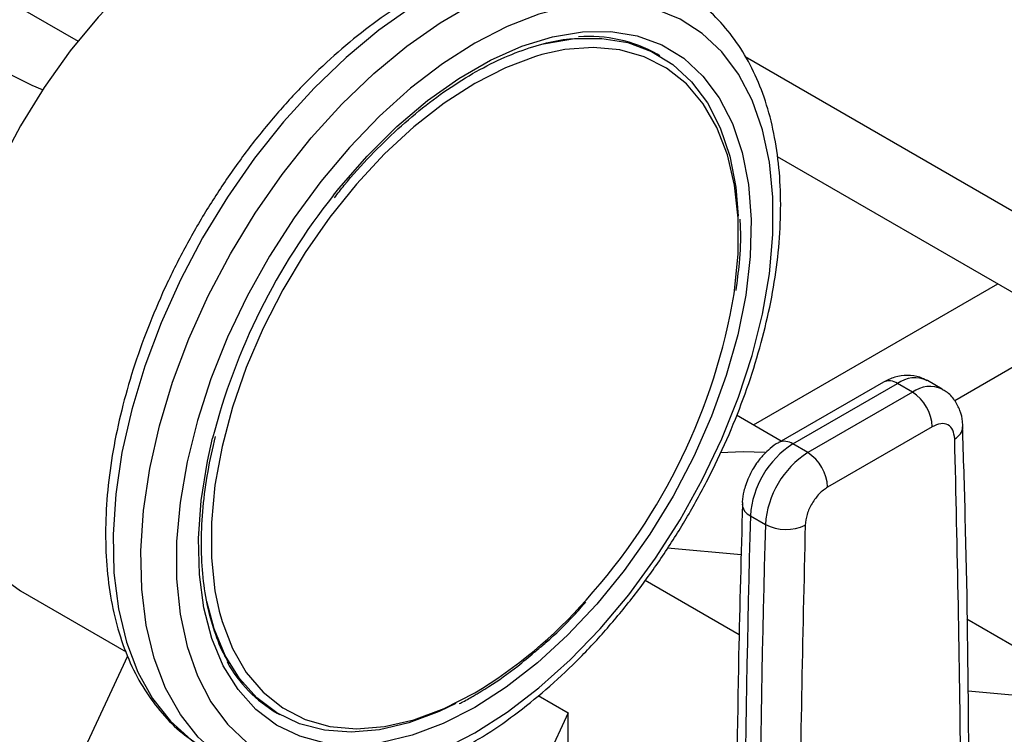
# Model space of a CAD drawing. Extents: x 0.4 to 10.6, y 0.4 to 8.1.
# Drawn here: x 3.6 to 3.7, y 5.2 to 5.3 of the extents above; entities that cross this region are included whole.
import ezdxf

# ---------------------------------------------------------------- set-up
doc = ezdxf.new("R2010")
doc.units = 0
doc.linetypes.add('SLD-SOLID', pattern=[0])
doc.layers.get('0').update_dxf_attribs({"linetype": 'CONTINUOUS'})

msp = doc.modelspace()

# ---------------------------------------------------------------- linework, layer by layer
at = {"color": 7, "linetype": 'SLD-SOLID'}
for p, q in [((3.59332381954125, 5.282842650143515), (3.612287375665365, 5.271895222215651)), ((3.693577771737112, 5.269848631805362), (3.693224218346518, 5.270052733833317)), ((3.710000524994391, 5.25579827070599), (3.866220697849169, 5.165614284537048)), ((3.724812448717238, 5.224255305819578), (3.710190861309505, 5.21581444307791)), ((3.712159205271846, 5.21561952949355), (3.726780792679113, 5.224060392234948)), ((3.728868706403003, 5.222855065298152), (3.726780792679113, 5.224060392234948)), ((3.733051437322001, 5.223269256665481), (3.730963523598023, 5.224474583602229)), ((3.728868706403003, 5.222855065298152), (3.714247118995787, 5.214414202556783)), ((3.710557277594867, 5.216025970696957), (3.704307470731905, 5.219633907401852)), ((3.731652591368301, 5.218033235250135), (3.717031003960666, 5.209592372368362)), ((3.714247118995787, 5.214414202556783), (3.712159205271846, 5.21561952949355)), ((3.706246746356703, 5.205603071516611), (3.708334660080688, 5.204397744579853)), ((3.704954436674507, 5.200144302277243), (3.694661981009543, 5.201064602910781)), ((3.704667559344092, 5.18897064559049), (3.691526013509308, 5.19655709851872)), ((3.604246483767938, 5.195126536222131), (3.619017017518424, 5.186599688587031)), ((3.757052510564122, 5.179271980854212), (3.736494930979483, 5.191139618938644)), ((3.610493765513396, 5.167214256521127), (3.619228492160281, 5.186032937465392)), ((3.67660405368201, 5.180483310564104), (3.680761135027756, 5.178083478585062)), ((3.757052510564122, 5.179271980854212), (3.736655652922573, 5.181095767287784)), ((3.640103535675228, 5.17803504220537), (3.640457089065821, 5.177830940177414)), ((3.680761135027756, 5.178083478585062), (3.671347092569895, 5.157801234094471)), ((3.68076113502776, 5.167468448030502), (3.680761135027756, 5.178083478585062))]:
    msp.add_line(p, q, dxfattribs=at)
at = {"color": 8, "linetype": 'SLD-SOLID'}
for p, q in [((3.70548355127546, 5.269740322049433), (3.869095464205508, 5.175289175164115)), ((3.706651940397077, 5.218280473872792), (3.740821118735885, 5.238005920659845)), ((3.751957563589928, 5.231576987889288), (3.734790337376438, 5.221666559145647))]:
    msp.add_line(p, q, dxfattribs=at)
at = {"color": 7, "linetype": 'SLD-SOLID', "flags": 128}
for points in [[(3.660491912478716, 5.292557033239958), (3.657168353136169, 5.294067881071753), (3.65353064438592, 5.294948426289213), (3.649626818170761, 5.295186275836316), (3.645505967370401, 5.294778438617001), (3.641219914074629, 5.293730043420935), (3.636822557890464, 5.292054274426002), (3.632369198123326, 5.289772205399617), (3.62791583835619, 5.286912534683875), (3.623518482172025, 5.283511224297244), (3.619232428876253, 5.279611047691322), (3.615111578075893, 5.275261051849865), (3.611207751860735, 5.270515940494507), (3.607570043110485, 5.265435386153716), (3.604244198123327, 5.260083279746137), (3.601272041329674, 5.254526927115208), (3.598690949325692, 5.248836202619133), (3.596533380840915, 5.243082670420288), (3.59482646855089, 5.237338684524349), (3.593591677868038, 5.231676478886695), (3.592844537001637, 5.226167259028507), (3.592594441681584, 5.220880306586031), (3.592844537001637, 5.215882108053785), (3.593591677868038, 5.211235518678341), (3.594826468550891, 5.206998972017103), (3.596533380840915, 5.203225745102442), (3.598690949325692, 5.199963288452086), (3.601272041329674, 5.197252629351333), (3.604244198123328, 5.195127855911139), (3.604246483767938, 5.195126536222131)], [(3.607348579762297, 5.265102095761494), (3.605883901627608, 5.265689112257265), (3.602156764056629, 5.267538399287172), (3.598955269137464, 5.269690977827903), (3.596352625748247, 5.272097624668411), (3.594408348774212, 5.274703306794528), (3.593166898175361, 5.277448439833941), (3.59265666231647, 5.280270250577505), (3.592889308807679, 5.283104212419985)], [(3.66772453718266, 5.175255674034222), (3.672235186957725, 5.178142025959134), (3.676692953488304, 5.181559356519232), (3.681045573537601, 5.185467600638195), (3.685242016615176, 5.189820937727069), (3.689233083262788, 5.194568328888782), (3.692971981873062, 5.199654115302544), (3.696414877278301, 5.205018670772632), (3.699521404677746, 5.210599100791019), (3.702255142877964, 5.216329979917975), (3.704584041298038, 5.222144118835531), (3.706480795733326, 5.227973352080794), (3.707923168472293, 5.233749337223684), (3.708894249013347, 5.239404356119431), (3.709382652325013, 5.244872108841921), (3.709382652325013, 5.250088490989692), (3.708894249013347, 5.254992345251448), (3.707923168472293, 5.259526178419604), (3.706480795733326, 5.263636835445588), (3.704584041298038, 5.267276122634182), (3.702255142877964, 5.270401372670528), (3.699521404677746, 5.272975944855394), (3.696414877278301, 5.274969654683868), (3.692971981873062, 5.276359127731076), (3.689233083262788, 5.277128073695948), (3.685242016615176, 5.277267477390098), (3.681045573537601, 5.276775704432672), (3.676692953488304, 5.275658520411963), (3.672235186957725, 5.273929023289162), (3.667724537182659, 5.27160748983674), (3.663213887407594, 5.26872113791183), (3.658756120877015, 5.265303807351731), (3.654403500827719, 5.261395563232767), (3.650207057750144, 5.257042226143893), (3.646215991102531, 5.252294834982179), (3.642477092492257, 5.247209048568418), (3.639034197087019, 5.241844493098331), (3.635927669687574, 5.236264063079943), (3.633193931487356, 5.230533183952986), (3.630865033067281, 5.224719045035432), (3.628968278631993, 5.218889811790168), (3.627525905893027, 5.213113826647279), (3.626554825351972, 5.20745880775153), (3.626066422040306, 5.201991055029041), (3.626066422040306, 5.196774672881269), (3.626554825351972, 5.191870818619514), (3.627525905893027, 5.187336985451358), (3.628968278631993, 5.183226328425373), (3.630865033067282, 5.17958704123678), (3.633193931487356, 5.176461791200435), (3.635927669687574, 5.173887219015568), (3.639034197087019, 5.171893509187094), (3.642477092492257, 5.170504036139886), (3.646215991102532, 5.169735090175014), (3.650207057750145, 5.169595686480863), (3.654403500827719, 5.17008745943829), (3.658756120877016, 5.171204643458999), (3.663213887407595, 5.172934140581799), (3.66772453718266, 5.175255674034222)], [(3.67738400114093, 5.27151853643048), (3.677600727352095, 5.271570980519511), (3.681640380533135, 5.272238610243549), (3.685489401196289, 5.272275287276996), (3.689097611470894, 5.271680533478633), (3.692417972817974, 5.27046210237378), (3.695407199249531, 5.268635878075238), (3.698026321627598, 5.26622566820959), (3.700241195686545, 5.263262893548375), (3.702022947155801, 5.259786178390283), (3.703348348180126, 5.255840847034349), (3.704200120130227, 5.251478332908404), (3.704544273343565, 5.247459479312957)], [(3.677105428573748, 5.270007624482518), (3.67622456333308, 5.269753463069077), (3.672003482958447, 5.268176164270788), (3.667724537182659, 5.265993771755025), (3.663445591406872, 5.263235798636704), (3.65922451103224, 5.259939541770991), (3.655118378929634, 5.256149577377318), (3.651182723491738, 5.251917158222489), (3.647470767706798, 5.247299520514926), (3.644032709409004, 5.242359109883139), (3.6409150424389, 5.23716273690573), (3.638159927893949, 5.231780673612923), (3.635804623972016, 5.226285703177912), (3.633880982118161, 5.220752135649295), (3.63241501628848, 5.215254803035152), (3.631426551155979, 5.209868047328503), (3.630928954015878, 5.204664715159389), (3.630928954015878, 5.199715172669163), (3.631426551155979, 5.195086353929147), (3.632012805236037, 5.192283843116161)], [(3.708284606783316, 5.214416183536029), (3.705215948234475, 5.214543836327607), (3.701990373125966, 5.214370922916849)], [(3.665060102999088, 5.179390039489967), (3.662735337645777, 5.178271809876589), (3.658509068517775, 5.176676612649112), (3.65439371889879, 5.175696259512931), (3.650442938664721, 5.17534353087043), (3.646708232277858, 5.175623025078895), (3.643238287347453, 5.176531098503887), (3.640078339912268, 5.178055913019592), (3.63726958471964, 5.180177590336894), (3.634848638188941, 5.182868471147274), (3.632847061060559, 5.186093475704197), (3.631290946953381, 5.189810561141257), (3.630270375255174, 5.193622953054645)]]:
    msp.add_lwpolyline(points, dxfattribs=at)
at = {"color": 8, "linetype": 'SLD-SOLID', "flags": 128}
for points in [[(3.692608036546857, 5.281233472337475), (3.689567250546238, 5.282676339080729), (3.68579111833056, 5.283736046740674), (3.681738178310048, 5.284154106753504), (3.677454351914609, 5.283925782332228), (3.672988176609033, 5.283053660483773), (3.668390255944126, 5.281547622697165), (3.663712686198255, 5.279424732982307), (3.659008466105705, 5.276709044527931), (3.654330896359835, 5.273431327169361), (3.649732975694927, 5.269628718753979), (3.645266800389352, 5.265344304354576), (3.640982973993912, 5.260626628098263), (3.636930033973401, 5.25552914314211), (3.633153901757723, 5.250109606027523), (3.629697362433746, 5.244429422275548), (3.626599579973175, 5.238552950637781), (3.6238956534891, 5.232546773885996), (3.621616219549019, 5.226478944402738), (3.619787105050289, 5.220418213120633), (3.618429034591056, 5.214433250546853), (3.617557395652282, 5.20859186869883), (3.617182064251433, 5.202960252766998), (3.617307293043255, 5.197602211210144), (3.617931663135497, 5.192578452780075), (3.619048100165529, 5.187945898667191), (3.620643954455696, 5.18375703756067), (3.622701144339218, 5.18005933093063), (3.625196361032704, 5.176894675270719), (3.628101332733978, 5.174298927394097), (3.629526020585869, 5.173329267177643)], [(3.633964597948045, 5.170754003504006), (3.631990420030496, 5.172053805086581), (3.629085448329222, 5.174649552963204), (3.626590231635737, 5.177814208623114), (3.624533041752215, 5.181511915253154), (3.622937187462049, 5.185700776359676), (3.621820750432017, 5.190333330472559), (3.621196380339774, 5.195357088902629), (3.621071151547952, 5.200715130459483), (3.621446482948802, 5.206346746391315), (3.622318121887575, 5.212188128239339), (3.623676192346807, 5.218173090813117), (3.625505306845538, 5.224233822095222), (3.62778474078562, 5.230301651578481), (3.630488667269695, 5.236307828330266), (3.633586449730266, 5.242184299968033), (3.637042989054242, 5.247864483720007), (3.640819121269921, 5.253284020834593), (3.644872061290432, 5.258381505790746), (3.649155887685871, 5.263099182047061), (3.653622062991447, 5.267383596446463), (3.658219983656355, 5.271186204861845), (3.662897553402225, 5.274463922220415), (3.667601773494775, 5.277179610674789), (3.672279343240646, 5.279302500389647), (3.676877263905554, 5.280808538176257), (3.681343439211129, 5.281680660024711), (3.685627265606568, 5.281908984445987), (3.689680205627079, 5.281490924433156), (3.693456337842758, 5.280431216773213), (3.69649712384338, 5.278988350029957)], [(3.64797702212751, 5.250365213547793), (3.648731004859513, 5.251305208207119), (3.652688703753156, 5.255836957465714), (3.656842417729896, 5.259946253096637), (3.66113799677576, 5.263579524146984), (3.665519441448642, 5.266689405372238), (3.669929632916678, 5.269235354714678), (3.67431107758956, 5.2711841818311), (3.678606656635425, 5.272510480779694), (3.682760370612164, 5.27319696122535), (3.686718069505807, 5.273234673845623), (3.690428158658754, 5.272623126998837), (3.693842271385045, 5.271370293133375), (3.696915899504082, 5.269492504854639), (3.699608973572824, 5.26701424200455), (3.701886385252259, 5.263967812529371), (3.703718444998293, 5.260392931296226), (3.705081269110364, 5.256336202349067), (3.705957091091998, 5.251850511353682), (3.706334493264268, 5.246994336152182), (3.706208555612697, 5.241830984414879), (3.705580919927169, 5.236427768327996), (3.704459768398691, 5.230855127076381), (3.702859716952016, 5.225185708561006), (3.700801624704715, 5.219493422322477), (3.698312322036679, 5.213852476017141), (3.695424260815082, 5.208336408006806), (3.692175091334669, 5.203017128673724), (3.688607171488581, 5.197963982958792), (3.684767014568442, 5.193242846344194), (3.68070468289247, 5.18891526606575), (3.676473135166595, 5.185037658750569), (3.672127536086744, 5.181660574940041), (3.66772453718266, 5.178828040086222), (3.66772453718266, 5.178828040086222)], [(3.703964231056418, 5.236589383167566), (3.70402252320934, 5.236995116542459), (3.704520120349442, 5.242198448711574), (3.704520120349442, 5.247147991201799), (3.70402252320934, 5.251776809941815), (3.703034058076839, 5.256022308098827), (3.701568092247158, 5.259827072593346), (3.699644450393303, 5.263139650512596), (3.697289146471371, 5.26591524492289), (3.694534031926419, 5.26811632067132), (3.691416364956315, 5.269713111984297), (3.687978306658521, 5.270684024998582), (3.68426635087358, 5.271015929781243), (3.680330695435685, 5.270704337889474), (3.677105428573748, 5.270007624482518)], [(3.66772453718266, 5.178828040086222), (3.663321538278575, 5.176576980612734), (3.658975939198724, 5.174936742522364), (3.654744391472849, 5.173928708827043), (3.650682059796877, 5.173566020787579), (3.646841902876738, 5.173853406597224), (3.64327398303065, 5.174787119742451), (3.640024813550237, 5.176354987844482), (3.637136752328641, 5.17853657134486), (3.634647449660604, 5.181303429966356), (3.632589357413303, 5.184619493475474), (3.630989305966628, 5.188441531913109), (3.62986815443815, 5.192719719163172), (3.629240518752623, 5.197398282512211), (3.629114581101052, 5.202416229732033), (3.629491983273323, 5.207708144206666), (3.630367805254956, 5.213205037737993), (3.631088574672186, 5.216413275784037)], [(3.632012805236037, 5.192283843116161), (3.63241501628848, 5.190840855772135), (3.633880982118162, 5.187036091277617), (3.635804623972017, 5.183723513358367), (3.63815992789395, 5.180947918948072), (3.640915042438901, 5.178746843199642), (3.644032709409005, 5.177150051886666), (3.6474707677068, 5.17617913887238), (3.65118272349174, 5.175847234089718), (3.655118378929635, 5.176158825981488), (3.659224511032241, 5.177109700801885), (3.663445591406873, 5.178686999600174), (3.66772453718266, 5.180869392115937)]]:
    msp.add_lwpolyline(points, dxfattribs=at)
at = {"color": 7, "linetype": 'SLD-SOLID'}
for centre, radius, start, end in [((3.683633062953716, 5.252957494197934), 0.01960197642994409, 60.70572426744209, 94.10103306030454), ((3.719465961262822, 5.193628715227438), 0.09126718282245892, 141.5630697490073, 165.5433871068537), ((3.620241411080895, 5.250700634334677), 0.0849036983538126, 317.9336162620864, 350.432872465352), ((3.725608433488894, 5.217758192384538), 0.00605041262824347, 2.605478485656106, 57.39452165989795), ((3.719136439820865, 5.204747830807586), 0.01291803523258953, 122.6915201719704, 176.2039466723642), ((3.721224353581719, 5.203542503849085), 0.01291803527081773, 122.6915202576906, 176.2039465869665), ((3.710986846062152, 5.209317329628436), 0.006050412651176279, 2.605479277522044, 57.39452157930342), ((5.844042871674114, 5.144190615434557), 2.138678041030058, 178.3545170359541, 180.8918275711934), ((5.846130763823368, 5.142985288639716), 2.138678019460148, 178.3545170231574, 180.8918275840163), ((3.711226199468345, 5.209921549224267), 0.00623485507289585, 242.3693456828605, 295.4033651354429), ((3.649829241737256, 5.194563395500655), 0.01917748213553394, 209.3168171537612, 239.5263554118297)]:
    msp.add_arc(centre, radius, start, end, dxfattribs=at)
at = {"color": 8, "linetype": 'SLD-SOLID'}
for centre, radius, start, end in [((3.725627564117393, 5.222450623229658), 0.001980225332117566, 54.38242242311863, 114.3071191449329), ((3.729210602731172, 5.220849689350907), 0.004026486048488606, 64.19258843335311, 127.1178699945649), ((3.731311138437505, 5.219515361806921), 0.004137522646766751, 65.1039182416837, 126.1791992439615), ((3.733898834406311, 5.218181580088175), 0.002038771226553909, 295.6922240253702, 356.6992646226691), ((3.7110105341497, 5.214055573753416), 0.001940464610332028, 53.70401165994302, 114.9936922765684), ((3.706938729465085, 5.207315827522058), 0.001847261150049025, 182.9360162044288, 248.0004381663475), ((3.634215433254392, 5.236916498694581), 0.06530036907945733, 300.8741028185619, 318.6973831857064)]:
    msp.add_arc(centre, radius, start, end, dxfattribs=at)
msp.add_open_spline([(3.40625102535982, 5.234412259579558), (3.40765520368489, 5.23886383637065), (3.410463610442475, 5.247767148805264), (3.415834663052318, 5.261327876832524), (3.422113834225501, 5.275063731499011), (3.429447681930464, 5.288935210428121), (3.437734746264956, 5.3026542203684), (3.446903171747032, 5.315994911925937), (3.456839472175235, 5.328728345673038), (3.467403069217541, 5.340635501475253), (3.478429675824021, 5.351519084172551), (3.489740475987902, 5.361214298425562), (3.501151436465251, 5.369597051445848), (3.512482969277536, 5.376588590362498), (3.523568726595766, 5.382157216718095), (3.534205727303497, 5.386291684468947), (3.544388165268004, 5.389101790213312), (3.554131616444492, 5.390654943888912), (3.563514733267094, 5.39099476336074), (3.572593510130655, 5.390090946589351), (3.58134374710072, 5.387875225981444), (3.58969104686537, 5.384229567073046), (3.59742963038884, 5.379126559613987), (3.604393223246293, 5.372557824843157), (3.610474755752728, 5.364600950303348), (3.615422357550317, 5.355234287463763), (3.618499460414159, 5.347795387732257), (3.619554594163926, 5.343216929963754), (3.619717768966769, 5.342508878549547)], degree=3, knots=[0, 0, 0, 0, 0.0369143073992159, 0.07382993206817011, 0.1124705678303419, 0.1520920382491083, 0.1925347251889339, 0.2336159878656224, 0.2751342750766145, 0.3168745753185954, 0.3586148755605755, 0.4001331627715649, 0.4412144254482488, 0.4816571123880685, 0.5212785828068284, 0.5599192185689926, 0.5968328682993173, 0.6337491561650498, 0.6706628059181523, 0.7075790937919851, 0.7462197295541495, 0.7858411999729091, 0.8262838869127289, 0.8673651495894128, 0.9088834368004022, 0.950623737042382, 0.9923640372843627, 1, 1, 1, 1], dxfattribs=at)
at = {"color": 7, "linetype": 'SLD-SOLID'}
for points, knots in [([(3.692846986226931, 5.281011020761881), (3.69248022182071, 5.281252060800864), (3.691055042260837, 5.282188698410311), (3.688253232683792, 5.283263665830277), (3.684503126746149, 5.284211814576515), (3.680518222557328, 5.284555491739228), (3.676353624552908, 5.284338450977988), (3.672033271125331, 5.283545062023093), (3.66759926145355, 5.282180880233869), (3.663098013145126, 5.280256079658163), (3.658579590001906, 5.277791778665185), (3.654093439376679, 5.274816994802213), (3.649686083587913, 5.271366407650456), (3.645400824592351, 5.267478400678316), (3.64127795816769, 5.263193822796156), (3.637355895012745, 5.25855628319981), (3.633671208772342, 5.253611970069133), (3.630258500975224, 5.248409412232045), (3.627150173135781, 5.242999159155985), (3.624376260206852, 5.23743356639177), (3.621964026321265, 5.231766135792834), (3.619937756549745, 5.226050969421598), (3.618318599293064, 5.220342041557044), (3.617124637963959, 5.214692942116391), (3.616370942998999, 5.209156527083582), (3.616069680678208, 5.203784791175405), (3.616230126602685, 5.198629008129058), (3.616858380478384, 5.193741541425539), (3.617955562907026, 5.189175397607932), (3.619516872151638, 5.184986727169416), (3.621523630953937, 5.181223899782926), (3.623960671753998, 5.177956108068163), (3.626600295350122, 5.175296575895301), (3.628582190781548, 5.173995406573194), (3.629481782160261, 5.173404799881312)], [0, 0, 0, 0, 0.0106491361316031, 0.04138059988279805, 0.07211754055427286, 0.1030662436673293, 0.1343749535804893, 0.1660816536098635, 0.1981284783930258, 0.2304085200315898, 0.2628141630280468, 0.2952628345241273, 0.3276961990773614, 0.3600963056701716, 0.3924589642882493, 0.4247877122696899, 0.4570901001283047, 0.4893756341901856, 0.5216547361458566, 0.5539381384011018, 0.5862334057475626, 0.6185517619020569, 0.6509043466501219, 0.6833016990831839, 0.7157526239032144, 0.7482619255532653, 0.7808262559435215, 0.8134272054972985, 0.8460005288859664, 0.8784547994149456, 0.9106652623026202, 0.9425046672163273, 0.9739026061273258, 1, 1, 1, 1]), ([(3.666999521230613, 5.173653217211576), (3.667795654991761, 5.174127783446106), (3.6700952505474, 5.17549854607048), (3.673862107654736, 5.17814984619794), (3.678237202188665, 5.181731640312508), (3.682477382985681, 5.18574573067513), (3.686543400195048, 5.190141565248515), (3.690397321087665, 5.19487713955666), (3.694003168918412, 5.199904883482111), (3.697326977655913, 5.205175791757201), (3.700337032311354, 5.210638674040107), (3.703004112088279, 5.216240785762269), (3.705301836947991, 5.221928381398581), (3.707206867295709, 5.227647347265324), (3.708698984397095, 5.233343780748076), (3.709761025841137, 5.23896428388198), (3.710378814806152, 5.244456264092666), (3.710541046757923, 5.249767964946293), (3.710239373109607, 5.254847996422552), (3.709468869234251, 5.259643617065833), (3.708230463968377, 5.264101751937586), (3.706530799666965, 5.268164901864334), (3.704394971836032, 5.271790388561), (3.70183099865854, 5.274893475648403), (3.69944123175269, 5.277129513930108), (3.69779632098659, 5.278114309227788), (3.697256510843886, 5.278437489366874)], [0, 0, 0, 0, 0.02312326859992636, 0.06679049212483955, 0.1104218085156249, 0.1540051468474486, 0.1975387210673076, 0.2410293335989116, 0.2844881569519591, 0.32792845967924, 0.3713644894595284, 0.4148093102903193, 0.4582746628255578, 0.5017756587086095, 0.5453271440389121, 0.5889428082637814, 0.6326332842307216, 0.676402451868596, 0.7202408434530981, 0.7641085658347604, 0.807907106752144, 0.8514983349286888, 0.8947068517317645, 0.9373751790074781, 0.9794484210004089, 1, 1, 1, 1]), ([(3.648129723110671, 5.250024020411534), (3.648578767411122, 5.250609122919161), (3.650174398077008, 5.252688221802988), (3.653137468145677, 5.255931438557247), (3.65695999622203, 5.259695383928804), (3.660907032019941, 5.263019804228773), (3.664912514154619, 5.26589170127011), (3.668930721197716, 5.268269954199882), (3.672914781518017, 5.270141802988573), (3.676801780599175, 5.271449734848485), (3.679908009121732, 5.272169610634874), (3.6816289263286, 5.272251417184453), (3.682167450140217, 5.272277016774439)], [0, 0, 0, 0, 0.04437883270363537, 0.157695412918353, 0.2709373954867978, 0.3840860850120936, 0.4971280499100592, 0.6100614418609188, 0.7229074196538106, 0.8357219104112211, 0.9485927256595474, 1, 1, 1, 1]), ([(3.704239620324734, 5.237063685801583), (3.704411371165975, 5.238345449407225), (3.704808458915268, 5.2413088854033), (3.70495960501071, 5.244641199385788), (3.704821891966124, 5.246592017392468), (3.704791130793415, 5.247027774584579)], [0, 0, 0, 0, 0.3718367858250945, 0.8596862252350463, 1, 1, 1, 1]), ([(3.730916469245701, 5.224422128515936), (3.730590097776008, 5.224614179981038), (3.72975505424749, 5.225105556672839), (3.728160209822973, 5.225282031006544), (3.726403686626869, 5.225048384755905), (3.725337833807107, 5.224514569358352), (3.724814866269599, 5.22425264940208)], [0, 0, 0, 0, 0.1752427522196549, 0.4483704605025197, 0.7293394204722282, 1, 1, 1, 1]), ([(3.735899351284579, 5.218060979083142), (3.735900128723395, 5.218290369832889), (3.735902711165208, 5.219052343961721), (3.735572033213729, 5.220318849706264), (3.734815932135179, 5.221752871618239), (3.733918461341805, 5.22278802251597), (3.733210863180409, 5.223119564553444), (3.733014533403715, 5.223211554015447)], [0, 0, 0, 0, 0.1094532799140308, 0.3635742404716244, 0.6252986221663593, 0.8960355723764013, 1, 1, 1, 1]), ([(3.734782716795171, 5.216344370244755), (3.734724275436313, 5.216772468277729), (3.734607393838745, 5.217628656138301), (3.733878572919545, 5.218359478094617), (3.73285757492821, 5.218572766635289), (3.732054253009761, 5.218213079248833), (3.731652591368301, 5.218033235250135)], [0, 0, 0, 0, 0.2500032375885677, 0.500001683354007, 0.7500004170443973, 1, 1, 1, 1]), ([(3.736519406885277, 5.12405299495475), (3.736629825326183, 5.131590590089134), (3.7368857238172, 5.149059223090729), (3.736779877536596, 5.176174247936442), (3.736467220411813, 5.199973089055328), (3.736019116517605, 5.213837145825972), (3.735883402315368, 5.218036059133155)], [0, 0, 0, 0, 0.2376460180120842, 0.5507527266894039, 0.8639395102511586, 0.9999999999999999, 0.9999999999999999, 0.9999999999999999, 0.9999999999999999]), ([(3.633498411655284, 5.184890421007576), (3.633263857682379, 5.185259118809703), (3.632408490258894, 5.186603679659148), (3.631323419737948, 5.1894067921184), (3.630268914573966, 5.19323938364452), (3.629658055584599, 5.197459866586937), (3.629465388829307, 5.201982486455949), (3.629714245557202, 5.206769376471845), (3.63034870907777, 5.211671328256292), (3.631116226041265, 5.215021033979277), (3.631490354650079, 5.216653858791864)], [0, 0, 0, 0, 0.05200432021912717, 0.1896484670244839, 0.3263917493022087, 0.4626299897683603, 0.5986562452695685, 0.7346374173053184, 0.8706481568267815, 1, 1, 1, 1]), ([(3.710193278859232, 5.215811786659293), (3.710183884889032, 5.215807717722146), (3.709743576815808, 5.215617001141588), (3.709032377449051, 5.215027609049208), (3.70799424615917, 5.214080942470277), (3.70717323352361, 5.213073777734438), (3.706718434593682, 5.212333854845634), (3.706534817194482, 5.212035123455761)], [0, 0, 0, 0, 0.006052972058163398, 0.2837109770758542, 0.5217660351155451, 0.8069211005952446, 1, 1, 1, 1]), ([(3.706534817194482, 5.212035123455761), (3.706177540038439, 5.211331995236452), (3.705678569741585, 5.210350012228634), (3.705274902944812, 5.208831116700114), (3.705091293192893, 5.207927420885185), (3.70511381926986, 5.207332395836737), (3.705118088118662, 5.207219634437181)], [0, 0, 0, 0, 0.4529992026649435, 0.6326549089559967, 0.9303855414245932, 1, 1, 1, 1]), ([(3.717031003960666, 5.209592372368362), (3.7166293364465, 5.209308462418806), (3.715826009106819, 5.20874064795425), (3.714805009529614, 5.207348529926749), (3.714076196743431, 5.205776235491634), (3.713959318003257, 5.204785106798963), (3.713900878533892, 5.204289541610758)], [0, 0, 0, 0, 0.2500032323036931, 0.5000016790865053, 0.7500004148426773, 1, 1, 1, 1]), ([(3.705136537767114, 5.207237003146544), (3.704938040997939, 5.200189632588308), (3.704457804284517, 5.183139450415426), (3.704192018344425, 5.156355495624624), (3.704173526043906, 5.131825856492682), (3.704436101086908, 5.117308375579992), (3.704522413579088, 5.112536254271612)], [0, 0, 0, 0, 0.2205395522791764, 0.5335663154950347, 0.8466760081753505, 1, 1, 1, 1]), ([(3.713900878533892, 5.204289541610758), (3.713534568937527, 5.188384593148882), (3.712801949775104, 5.15657469754106), (3.713120065758591, 5.125362127955776), (3.713279123743755, 5.109755843808744)], [0, 0, 0, 0, 0.5000000206842669, 1, 1, 1, 1]), ([(3.676041755944008, 5.186529513479161), (3.676601298791844, 5.186989480296197), (3.678491131135661, 5.188542998800241), (3.680916632490304, 5.190906515187158), (3.682694709798478, 5.192929461178719), (3.683252034839923, 5.193563538478623)], [0, 0, 0, 0, 0.2240711674256068, 0.7567909073554939, 1, 1, 1, 1]), ([(3.667517389767784, 5.180411547309463), (3.668236005696992, 5.180842386703292), (3.670318920892666, 5.182091178838042), (3.673186656237919, 5.184082369831616), (3.675275408213443, 5.185872666722929), (3.676041755944008, 5.186529513479161)], [0, 0, 0, 0, 0.250080229150357, 0.7248599540631163, 0.9999999999999999, 0.9999999999999999, 0.9999999999999999, 0.9999999999999999]), ([(3.665566104908865, 5.179361013332564), (3.665665357319287, 5.179406323805948), (3.666314279972076, 5.179702568425715), (3.66696564809163, 5.180086412231125), (3.667517389767784, 5.180411547309463)], [0, 0, 0, 0, 0.1529495233300442, 1, 1, 1, 1])]:
    msp.add_open_spline(points, degree=3, knots=knots, dxfattribs=at)
msp.add_open_spline([(3.735404464207248, 5.122528136007805), (3.735563525798344, 5.138318133139848), (3.735881648980536, 5.169898127403938), (3.735149027523626, 5.200862289297814), (3.734782716795171, 5.216344370244755)], degree=3, dxfattribs=at)

doc.saveas('drawing.dxf')
